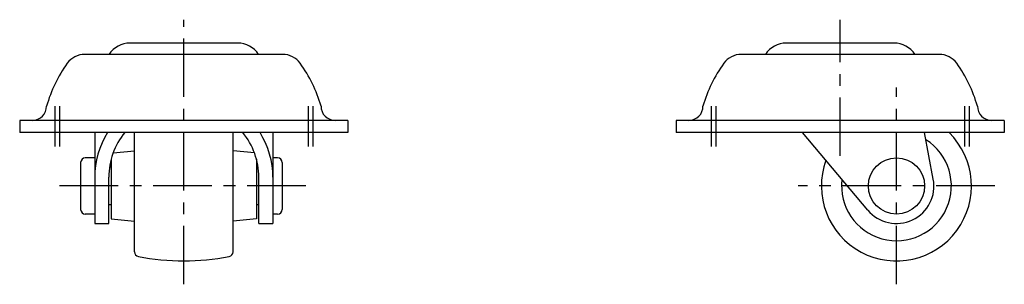
# Model space of a CAD drawing. Extents: x 10 to 515, y 10 to 351.
# Drawn here: x 305 to 515, y 165 to 222 of the extents above; entities that cross this region are included whole.
import ezdxf

# ---------------------------------------------------------------- set-up
doc = ezdxf.new("R2010")
doc.units = 0
doc.header["$LTSCALE"] = 20
doc.header["$MEASUREMENT"] = 0
doc.linetypes.add('CENTER', pattern=[2, 1.25, -0.25, 0.25, -0.25])
doc.layers.add('1', color=7, linetype='CONTINUOUS')
doc.layers.add('4', color=1, linetype='CENTER')

msp = doc.modelspace()

# ---------------------------------------------------------------- linework, layer by layer
at = {"layer": '1', "linetype": 'Continuous'}
for p, q in [((351.5, 216.707365), (328.5, 216.707365)), ((351.5, 216.707365), (328.5, 216.707365)), ((491.5, 216.707365), (468.5, 216.707365)), ((361.103, 214.307365), (318.897, 214.307365)), ((501.103, 214.307365), (458.897, 214.307365)), ((375, 200.207365), (305, 200.207365)), ((305, 200.207365), (305, 197.607365)), ((375, 200.207365), (375, 197.607365)), ((515, 200.207365), (445, 200.207365)), ((445, 200.207365), (445, 197.607365)), ((515, 200.207365), (515, 197.607365)), ((375, 197.607365), (305, 197.607365)), ((321, 197.607365), (321, 178.207414)), ((329.5, 172.137104), (329.5, 197.607365)), ((350.5, 172.137104), (350.5, 197.607365)), ((359, 197.607365), (359, 178.207414)), ((515, 197.607365), (445, 197.607365)), ((485.871644, 181.065064), (471.991006, 197.607365)), ((499.861976, 187.687006), (497.994943, 197.607365)), ((324.92525, 193.249274), (329.5, 193.700124)), ((355.07475, 193.249274), (350.5, 193.700124)), ((318, 191.207365), (318, 181.207365)), ((321, 192.207365), (319, 192.207365)), ((324.5, 191.90319), (324.5, 179.207365)), ((355.5, 191.90319), (355.5, 179.207365)), ((360, 192.207365), (359, 192.207365)), ((361, 191.207365), (361, 181.207365)), ((324.5, 190.207365), (324.154123, 190.207365)), ((355.845877, 190.207365), (355.5, 190.207365)), ((324, 178.207414), (324, 188.062617)), ((356, 178.207414), (356, 188.062617)), ((324.5, 182.207365), (324, 182.207365)), ((356, 182.207365), (355.5, 182.207365)), ((321, 180.207365), (319, 180.207365)), ((324.5, 179.207365), (329.5, 178.714606)), ((355.5, 179.207365), (350.5, 178.714606)), ((360, 180.207365), (359, 180.207365)), ((321, 178.207414), (324, 178.207414)), ((356, 178.207414), (359, 178.207414))]:
    msp.add_line(p, q, dxfattribs=at)
msp.add_circle((492, 186.207365), 6, dxfattribs=at)
for centre, radius, start, end in [((328.5, 211.363282), 5.344083, 90, 146.570864), ((351.5, 211.363282), 5.344083, 33.429136, 90), ((468.5, 211.363282), 5.344083, 90, 146.570864), ((491.5, 211.363282), 5.344083, 33.429136, 90), ((318.897, 209.707365), 4.6, 90, 144.372643), ((361.103, 209.707365), 4.6, 35.627357, 90), ((458.897, 209.707365), 4.6, 90, 144.372643), ((501.103, 209.707365), 4.6, 35.627357, 90), ((339.543, 194.911365), 30, 144.372643, 163.845389), ((340.457, 194.911365), 30, 16.154611, 35.627357), ((479.543, 194.911365), 30, 144.372643, 163.845389), ((480.457, 194.911365), 30, 16.154611, 35.627357), ((307.728, 203.207365), 3, 270, 0.972326), ((372.272, 203.207365), 3, 179.027674, 270), ((447.728, 203.207365), 3, 270, 0.972326), ((512.272, 203.207365), 3, 179.027674, 270), ((339, 188.062617), 18, 147.976721, 180), ((339, 188.062617), 15, 140.482305, 180), ((341, 188.062617), 15, 0, 39.517695), ((341, 188.062617), 18, 0, 32.023279), ((492, 186.207365), 16, 160, 45.438688), ((492, 186.207365), 11.708048, 173.101327, 57.557187), ((319, 191.207365), 1, 90, 180), ((360, 191.207365), 1, 0, 90), ((492, 186.207365), 8, 220, 10.658514), ((319, 181.207365), 1, 180, 270), ((360, 181.207365), 1, 270, 0), ((330.5, 172.137104), 1, 180, 258.820839), ((340, 220.207365), 50, 258.820839, 281.179161), ((349.5, 172.137104), 1, 281.179161, 0)]:
    msp.add_arc(centre, radius, start, end, dxfattribs=at)
at = {"layer": '4', "linetype": 'CENTER', "ltscale": 0.5}
for p, q in [((340, 165.207365), (340, 221.707365)), ((480, 192.607365), (480, 221.707365)), ((492, 165.207365), (492, 207.207365)), ((312.5, 203.207365), (312.5, 194.607365)), ((313.5, 203.207365), (313.5, 194.607365)), ((366.5, 203.207365), (366.5, 194.607365)), ((367.5, 203.207365), (367.5, 194.607365)), ((452.5, 203.207365), (452.5, 194.607365)), ((453.5, 203.207365), (453.5, 194.607365)), ((506.5, 203.207365), (506.5, 194.607365)), ((507.5, 203.207365), (507.5, 194.607365)), ((366, 186.207365), (313, 186.207365)), ((513, 186.207365), (471, 186.207365))]:
    msp.add_line(p, q, dxfattribs=at)

doc.saveas('drawing.dxf')
